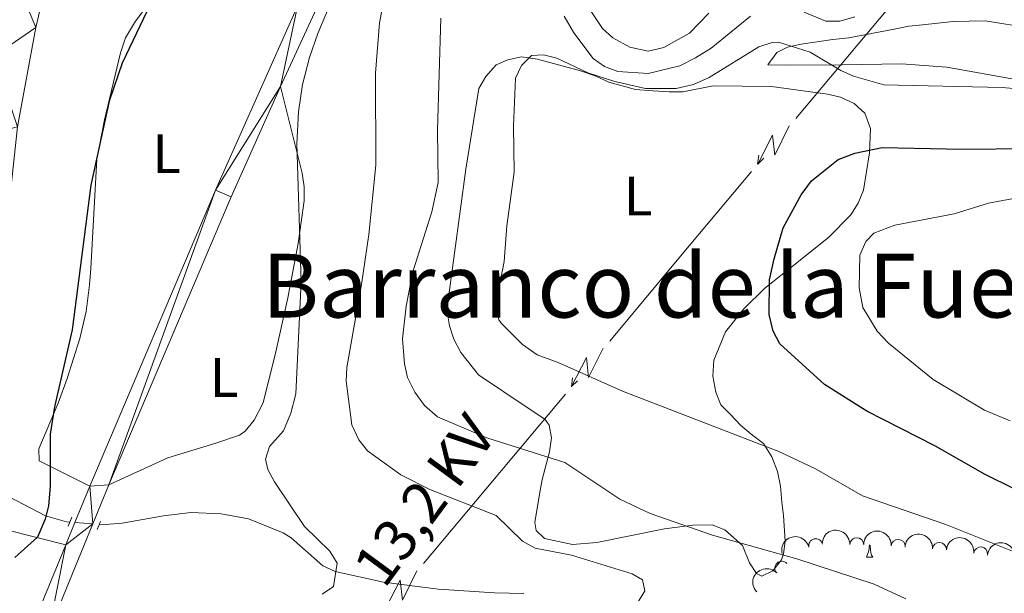
# Model space of a CAD drawing. Units: metres. Extents: x 640783 to 645298, y 729680 to 732742.
# Drawn here: x 642444 to 642622, y 730324 to 730428 of the extents above; entities that cross this region are included whole.
import ezdxf
from ezdxf.enums import TextEntityAlignment as Align

# ---------------------------------------------------------------- set-up
doc = ezdxf.new("R2010")
doc.units = ezdxf.units.M
doc.header["$MEASUREMENT"] = 0
doc.linetypes.add('DGN Style 2', pattern=[49.53791885714285, 29.72275131428571, -19.81516754285714])
doc.linetypes.add('DGN Style 3', pattern=[69.3530864, 49.53791885714285, -19.81516754285714])
for name, color, linetype, lineweight in [('Carátula', 7, 'Continuous', 5), ('Elementos auxiliares', 7, 'Continuous', 5), ('Entidades rústicas y varios', 7, 'Continuous', 5), ('Hidrografía', 7, 'Continuous', 5), ('Líneas de conducción', 7, 'Continuous', 5), ('Relieve y altimetría', 7, 'Continuous', 5), ('Textos de rotulación', 7, 'Continuous', 5), ('Viales y ferrocarril', 7, 'Continuous', 5)]:
    doc.layers.add(name, color=color, linetype=linetype, lineweight=lineweight)
doc.styles.add('Style-Arial Narrow', font='txt')
doc.styles.add('Style-Helvetica-Narrow-Oblique', font='txt')
doc.styles.add('Style-Times New Roman', font='txt')

msp = doc.modelspace()

# ---------------------------------------------------------------- linework, layer by layer
at = {"layer": 'Carátula', "color": 7, "linetype": 'Continuous', "lineweight": 5}
msp.add_3dface([(640844.4099999999, 729679.97), (645298.45, 729772.4199999999), (645236.8200000001, 732741.78), (640782.77, 732649.3300000001)], dxfattribs=at)
at = {"layer": 'Elementos auxiliares', "color": 250, "linetype": 'Continuous', "lineweight": 5}
msp.add_3dface([(641714.52, 730091.96), (641667.1100000001, 732405.26), (645078.4099999999, 732476.0900000001), (645126.97, 730162.79)], dxfattribs=at)
at = {"layer": 'Entidades rústicas y varios', "color": 92, "linetype": 'Continuous', "lineweight": 5}
msp.add_line((642596.77, 730330.8600000001), (642597.8999999999, 730330.8600000001), dxfattribs=at)
at = {"layer": 'Entidades rústicas y varios', "color": 92, "linetype": 'Continuous', "lineweight": 5, "flags": 128}
for points in [[(642596.77, 730330.8600000001), (642597.21, 730332.02), (642597.29, 730333.0800000001)], [(642597.45, 730333.0700000001), (642597.46, 730332.96), (642597.5, 730332.27), (642597.5700000001, 730331.6599999999), (642597.6799999999, 730331.26), (642597.8999999999, 730330.8600000001)]]:
    msp.add_lwpolyline(points, dxfattribs=at)
at = {"layer": 'Entidades rústicas y varios', "color": 92, "linetype": 'Continuous', "lineweight": 5}
for points in [[(642507.1300000001, 730457.3400000001, 479.95), (642497.74, 730455.24, 479.36), (642495.51, 730454.22, 479.36), (642487.47, 730447.47, 479.25), (642479.8700000001, 730441.0900000001, 477.82), (642476.28, 730437.95, 477.59), (642474.1000000001, 730436.8600000001, 477.01), (642469.8400000001, 730433.25, 477), (642466.29, 730429.6799999999, 476.51), (642464.77, 730427.7, 476.12), (642462.98, 730424.6699999999, 475.82), (642462.06, 730421.99, 476.41), (642459.19, 730409.8400000001, 475.93), (642457.8200000001, 730402.78, 475.82), (642456.69, 730382.99, 476.41), (642456.5, 730380.0800000001, 477), (642455.8400000001, 730375.22, 476.76), (642454.71, 730370.3700000001, 476.15), (642452.45, 730363.1499999999, 475.32), (642450.8200000001, 730358.71, 475.23), (642447.3400000001, 730350.4299999999, 474.64), (642447.3800000001, 730348.26, 474.64), (642456.51, 730343.6699999999, 476.74)], [(642635.8300000001, 730414.99, 492.86), (642611.3, 730419.3800000001, 492.27), (642603.1100000001, 730419.98, 492.27), (642592.3800000001, 730419.8, 492.42), (642582.3999999999, 730419.73, 494.32), (642578.94, 730419.81, 494.63), (642580.5900000001, 730422.01, 494.63), (642582.51, 730423.01, 494.63), (642584.96, 730423.51, 494.63), (642590.7, 730424.3600000001, 493.45), (642593.6000000001, 730424.6499999999, 493.45), (642601.79, 730426.24, 491.68), (642604.44, 730426.77, 491.68), (642606.8600000001, 730427.04, 491.1), (642612.3999999999, 730427.6400000001, 491.09), (642618.2, 730427.74, 491.09), (642626.44, 730426.4299999999, 491.09)], [(642524.3999999999, 730400.98, 494.63), (642526.8, 730415.53, 495.22), (642528.01, 730417.7, 495.22), (642529.9099999999, 730419.8, 495.22), (642532.03, 730420.69, 495.22), (642534.49, 730421.23, 495.22), (642537.3899999999, 730420.8400000001, 495.22), (642545.1200000001, 730418.74, 495.22), (642547.79, 730417.8200000001, 495.22), (642550.23, 730416.6599999999, 495.81), (642555.0800000001, 730415.3200000001, 495.81), (642558.23, 730415.1000000001, 496.4), (642561.1399999999, 730414.9099999999, 496.4), (642563.5800000001, 730414.9199999999, 496.98), (642569.1000000001, 730416.01, 496.99), (642579.6300000001, 730415.8700000001, 496.99), (642589.7, 730414.51, 496.99), (642592.1000000001, 730413.9299999999, 496.99), (642594.53, 730412.8300000001, 496.99), (642596.45, 730411.06, 497.35), (642597.51, 730408.29, 498.17), (642597.3400000001, 730403.9299999999, 499.35), (642596.25, 730397.1499999999, 499.35), (642595.27, 730394.8300000001, 499.53), (642593.9199999999, 730392.72, 499.74), (642589.9299999999, 730388.6200000001, 499.94), (642582.72, 730382.8900000001, 499.35), (642578.4299999999, 730379.44, 499.35), (642574.6300000001, 730375.74, 499.35), (642571.31, 730371.5800000001, 498.17), (642569.23, 730366.46, 496.99), (642569.04, 730363.56, 496.4), (642569.5700000001, 730360.6699999999, 496.4), (642570.47, 730358.3999999999, 495.83), (642572.3, 730356.6100000001, 495.81), (642574.02, 730354.7, 495.22), (642575.9299999999, 730353.0900000001, 495.23), (642578.19, 730351.3900000001, 494.63), (642579.6799999999, 730349, 494.63), (642580.69, 730346.3600000001, 494.04), (642581.22, 730343.71, 494.04), (642581.51, 730340.81, 494.63), (642581.78, 730338.4199999999, 494.09), (642582.0900000001, 730333.79, 491.78), (642581.78, 730331.5, 490.78), (642581.45, 730330.4199999999, 490.5), (642579.8400000001, 730328.3999999999, 490.08), (642577.8800000001, 730327.46, 489.91), (642576.8999999999, 730327.9199999999, 489.91), (642575.6599999999, 730329.8300000001, 489.91), (642574.3999999999, 730332.96, 489.91), (642571.21, 730335.8, 489.91), (642568.8800000001, 730336.72, 489.91), (642565.3899999999, 730336.6699999999, 489.91), (642560.28, 730336.01, 489.8), (642548.06, 730333.5, 487.86), (642543.7, 730333.1499999999, 487.55), (642538.6000000001, 730334.27, 487.55), (642537.1300000001, 730335.69, 487.55), (642536.8600000001, 730337.1400000001, 487.55), (642537.74, 730342.23, 488.73), (642538.1799999999, 730344.8999999999, 489.91), (642539.53, 730349.8700000001, 491.46), (642539.9199999999, 730352.3999999999, 492.1), (642539.45, 730354.73, 492.63), (642538.71, 730355.78, 492.86), (642535.6799999999, 730357.81, 493.44), (642526.73, 730363.8, 493.45), (642523.52, 730367.8500000001, 493.45), (642522.27, 730370.25, 493.45), (642521.5, 730372.6499999999, 493.45), (642520.97, 730375.54, 493.45), (642522.3800000001, 730385.77, 493.5), (642524.3999999999, 730400.98, 494.63)], [(642490.95, 730415.8700000001, 479.1), (642494.8500000001, 730400.23, 480.28), (642495.24, 730397.75, 480.35), (642495.22, 730395.24, 480.29), (642494.1399999999, 730387.54, 479.93), (642492.31, 730377.73, 479.25), (642490.1399999999, 730367.95, 478.67), (642487.8300000001, 730358.77, 478.51), (642486.19, 730355.6000000001, 478.51), (642484.5800000001, 730353.6200000001, 478.51), (642483.5800000001, 730352.8999999999, 478.51), (642479.29, 730351.44, 477.5), (642470.6200000001, 730348.8200000001, 477.33), (642459.98, 730343.96, 476.76)], [(642452.19, 730333.1300000001, 476.55), (642441.51, 730335.8400000001, 475.37)]]:
    msp.add_polyline3d(points, dxfattribs=at)
at = {"layer": 'Entidades rústicas y varios', "color": 92, "linetype": 'Continuous', "lineweight": 5, "extrusion": (-0.1639162744536304, -0.1555718380210261, 0.9741297953476231)}
msp.add_arc((-87368.76782419195, 943901.0235428209, -218467.4196197676), 2.516055640060342, 45.36446333574664, 225.9090503451193, dxfattribs=at)
at = {"layer": 'Entidades rústicas y varios', "color": 92, "linetype": 'Continuous', "lineweight": 5, "extrusion": (-0.1190237285443808, -0.1921054238156535, 0.974129795347623)}
msp.add_arc((161587.3813971732, 934560.178321983, -216301.0914137918), 2.516055640060342, 45.36446333574663, 225.9090503451193, dxfattribs=at)
at = {"layer": 'Entidades rústicas y varios', "color": 92, "linetype": 'Continuous', "lineweight": 5}
for centre, radius, start, end in [((642587.5989312127, 730332.9472371426, 495.633924553089), 1.250091938746998, 13.57173889374501, 192.7852933127404), ((642595.0099033392, 730333.143866743, 496.2796929087153), 1.250091938746998, 358.8569420253679, 178.0704964443633), ((642602.4838057989, 730332.8463178244, 496.8138064672005), 1.250091938746999, 356.7170531799673, 175.9306075989628), ((642609.9464177389, 730332.2918667365, 497.3158094792285), 1.250091938746999, 356.7170531799673, 175.9306075989628), ((642617.3853780087, 730331.4705598645, 497.7612752181975), 1.250091938746999, 353.9648939818651, 173.1784484008605), ((642581.4795708533, 730328.8871110773, 495.19), 1.250091938746999, 43.66285718441976, 222.8764116034152)]:
    msp.add_arc(centre, radius, start, end, dxfattribs=at)
at = {"layer": 'Entidades rústicas y varios', "color": 92, "linetype": 'Continuous', "lineweight": 5, "extrusion": (-0.1696109286970088, -0.1493428092762971, 0.974129795347623)}
for centre in [(-123479.2059428603, 940070.4486741524, -217578.2127961278), (-123473.8582177482, 940075.661188856, -217578.9067172949)]:
    msp.add_arc(centre, 2.516055640060343, 45.36446333574664, 225.9090503451193, dxfattribs=at)
at = {"layer": 'Entidades rústicas y varios', "color": 92, "linetype": 'Continuous', "lineweight": 5, "extrusion": (-0.1765861056838884, -0.1410265545753596, 0.974129795347623)}
for centre in [(-169657.9611734375, 933221.5558135614, -215988.3593211015), (-169652.6106605153, 933226.7569763451, -215989.1142496855)]:
    msp.add_arc(centre, 2.516055640060342, 45.36446333574663, 225.9090503451192, dxfattribs=at)
at = {"layer": 'Entidades rústicas y varios', "color": 92, "linetype": 'Continuous', "lineweight": 5, "extrusion": (-0.006665631699665596, -0.2258909275956931, 0.9741297953476231)}
msp.add_arc((620757.9384523871, 729697.68771567, -168775.3127965222), 2.516055640060342, 45.36446333574663, 225.9090503451193, dxfattribs=at)
at = {"layer": 'Hidrografía', "color": 142, "linetype": 'Continuous', "lineweight": 15}
msp.add_polyline3d([(642449.5, 730438.0700000001, 471.96), (642446.77, 730426.52, 471.96), (642443.49, 730408.6100000001, 471.75), (642442.3200000001, 730397.9299999999, 471.67), (642441.21, 730370.74, 471.67), (642440.1000000001, 730361.4299999999, 471.67), (642438.9199999999, 730356.55, 471.67), (642436.77, 730351.99, 471.67), (642433.9199999999, 730348.3300000001, 471.67), (642431.4199999999, 730345.73, 471.67)], dxfattribs=at)
at = {"layer": 'Hidrografía', "color": 142, "linetype": 'DGN Style 3', "lineweight": 15}
for points in [[(642452.9199999999, 730337.19, 475.01), (642452.3200000001, 730337.25, 474.87), (642448.52, 730338.31, 474.57), (642441.95, 730341.78, 473.48), (642431.4199999999, 730345.73, 471.67)], [(642534.9099999999, 730324.29, 482.42), (642529.5800000001, 730324.4199999999, 481.95), (642519.47, 730325.1200000001, 481.37), (642509.5800000001, 730326.3600000001, 480.58), (642500.8200000001, 730328.27, 479.88), (642498.5800000001, 730329.31, 479.7), (642492.8999999999, 730334.3500000001, 479.14), (642491.44, 730335.28, 479), (642485.1699999999, 730337.81, 477.82), (642480.25, 730338.73, 477.08), (642474.76, 730338.96, 476.34), (642469.8200000001, 730338.3400000001, 475.87), (642462.3999999999, 730336.99, 475.54), (642459.31, 730336.79, 475.46), (642458.26, 730336.8300000001, 475.55)]]:
    msp.add_polyline3d(points, dxfattribs=at)
at = {"layer": 'Líneas de conducción', "color": 6, "linetype": 'Continuous', "lineweight": 5}
for p, q in [((642609.6420125372, 730440.7154506249, 503.6862378146074), (642596.8323629007, 730425.4041578274, 502.4708411500765)), ((642596.8323629007, 730425.4041578274, 502.4708411500765), (642584.0227132642, 730410.0928650298, 501.2554444855456)), ((642576.0166822413, 730400.5233070313, 500.4958215702138), (642563.2070326048, 730385.2120142337, 499.2804249056829)), ((642563.2070326048, 730385.2120142337, 499.2804249056829), (642550.3973829683, 730369.9007214361, 498.0650282411519)), ((642542.3913519457, 730360.3311634373, 497.3054053258202), (642529.5817023092, 730345.0198706398, 496.0900086612892)), ((642529.5817023092, 730345.0198706398, 496.0900086612892), (642516.7720526727, 730329.7085778422, 494.8746119967583))]:
    msp.add_line(p, q, dxfattribs=at)
at = {"layer": 'Líneas de conducción', "color": 6, "linetype": 'Continuous', "lineweight": 5, "extrusion": (-0.9505032408700694, -0.3049875667834051, 0.05938158976512001), "flags": 128}
for points, elevation in [([(-499156.9914562323, 50147.36847715132), (-499152.7461647443, 50078.37172247079), (-499156.3007810724, 50090.3428472199), (-499152.1438824007, 50020.14893086028)], -833509.1870696801), ([(-499128.9945966796, 50141.55324923007), (-499124.7493051914, 50072.55649454953), (-499128.3039215195, 50084.52761929866), (-499124.1470228478, 50014.33370293901)], -833465.1574321683), ([(-499100.9977371269, 50135.7380213088), (-499096.7524456386, 50066.74126662826), (-499100.3070619669, 50078.7123913774), (-499096.1501632952, 50008.51847501776)], -833421.127794657)]:
    msp.add_lwpolyline(points, dxfattribs=dict(at, elevation=elevation))
at = {"layer": 'Líneas de conducción', "color": 6, "linetype": 'Continuous', "lineweight": 5, "extrusion": (-0.1329392673122361, -0.9907808198646046, 0.02608674366239822), "flags": 128}
for points, elevation in [([(539737.6699696591, 21677.38410753411), (539737.6699696593, 21614.4626943072)], -809078.8012950476), ([(539709.688228799, 21673.03895664464), (539709.6882287993, 21610.11754341772)], -809034.5927908636)]:
    msp.add_lwpolyline(points, dxfattribs=dict(at, elevation=elevation))
at = {"layer": 'Líneas de conducción', "color": 6, "linetype": 'Continuous', "lineweight": 5, "extrusion": (-0.7300601163787158, -0.6832777514184425, 0.01198919887453258), "flags": 128}
for points, elevation in [([(-94185.39951665164, 12172.37752229327), (-94185.39951665164, 12045.37334498372)], -968182.0399439487), ([(-94179.03181803162, 12168.56372138851), (-94179.03181803174, 12041.55954407895)], -968130.0672844348)]:
    msp.add_lwpolyline(points, dxfattribs=dict(at, elevation=elevation))
at = {"layer": 'Relieve y altimetría', "color": 30, "linetype": 'Continuous', "lineweight": 5, "flags": 128}
for points, elevation in [([(642537.31, 730444.0900000001), (642549.1300000001, 730426.3500000001), (642550.99, 730424.69), (642554.03, 730422.97), (642557.3500000001, 730422.29), (642560.1499999999, 730422.95), (642564.8200000001, 730425.49), (642568.3300000001, 730429.1000000001)], 485), ([(642504.6000000001, 730441.99), (642497.7, 730425.44), (642496.1699999999, 730421.1200000001), (642494.9299999999, 730416.26), (642494.21, 730411.3200000001), (642493.9099999999, 730405.5), (642494.7, 730380.6000000001), (642493.7, 730360.3500000001), (642492.8200000001, 730356.8600000001), (642491.49, 730353.72), (642488.98, 730350.8600000001), (642488.27, 730348.5800000001), (642488.6799999999, 730346.7), (642489.8800000001, 730344.5), (642495.31, 730336.3999999999), (642499.8899999999, 730331.97), (642501.2, 730329.8200000001), (642500.52, 730325.6000000001), (642498.51, 730324.21)], 480), ([(642555.2, 730322.21), (642556.74, 730324.78), (642556.3300000001, 730326.77), (642554.4299999999, 730327.8700000001), (642543.48, 730331.25), (642536.97, 730332.47), (642534.6799999999, 730333.76), (642529.8800000001, 730338.3900000001), (642517.8999999999, 730343.1000000001), (642512.6699999999, 730345.77), (642506.6399999999, 730350.0800000001), (642505.1300000001, 730352.0700000001), (642503.8600000001, 730354.79), (642502.8300000001, 730362.6599999999), (642502.9099999999, 730365.1599999999), (642505.6000000001, 730380.1000000001), (642506.9099999999, 730389.1699999999), (642508.2, 730401.6599999999), (642508.1100000001, 730418.28), (642508.8300000001, 730427.3800000001), (642509.76, 730432.0900000001)], 485), ([(642519.8800000001, 730428.25), (642519.3300000001, 730407.98), (642519.4299999999, 730398.54), (642518.26, 730393.24), (642514.8800000001, 730382.3900000001), (642513.6399999999, 730376.1799999999), (642512.99, 730370.29), (642513.3300000001, 730365.77), (642513.8700000001, 730363.3200000001), (642515.24, 730360.7), (642516.98, 730358.28), (642519.31, 730356.22), (642528.22, 730352.4299999999), (642542.27, 730347.95), (642552.21, 730341.3300000001), (642557.73, 730338.78), (642568.94, 730334.8200000001), (642584.2, 730330.5700000001), (642598.1699999999, 730325.99), (642603.8800000001, 730323.3400000001)], 490), ([(642575.81, 730428.6000000001), (642568.74, 730422.81), (642565.9099999999, 730421.03), (642563.0700000001, 730419.6400000001), (642557.3300000001, 730418.25), (642551.8800000001, 730418.5900000001), (642549.47, 730419.49), (642547.4299999999, 730420.9299999999), (642543.95, 730425.6000000001), (642542.1699999999, 730428.6100000001)], 490), ([(642594.6599999999, 730428.47), (642591.9299999999, 730427.6799999999), (642589.4199999999, 730427.7), (642585.54, 730429.28)], 490), ([(642533.4199999999, 730417.3900000001), (642534.5, 730419.6499999999), (642536.27, 730421.47), (642538.45, 730421.6300000001), (642540.8700000001, 730421.01), (642546.44, 730418.3700000001), (642551.31, 730416.77), (642556.8700000001, 730415.53), (642562.3899999999, 730415.54), (642565.53, 730416.22), (642568.3600000001, 730417.53), (642577.3300000001, 730423.06), (642579.76, 730423.8500000001), (642580.8999999999, 730423.8800000001), (642586.6000000001, 730422.0900000001), (642592.1300000001, 730418.78), (642594.4099999999, 730417.76), (642599.8800000001, 730416.21), (642621.26, 730415.7), (642632.23, 730414.76)], 495), ([(642631.8300000001, 730328.45), (642611.1100000001, 730336.78), (642596.04, 730341.96), (642587.71, 730346.76), (642580.9099999999, 730349.95), (642552.72, 730360.8800000001), (642541.0800000001, 730366.04), (642537.31, 730367.4099999999), (642534.6300000001, 730369.26), (642530.8500000001, 730373.0800000001), (642530.3999999999, 730373.72), (642529.76, 730376.1499999999), (642531.3700000001, 730384.29), (642531.81, 730390.74), (642533.1499999999, 730400.3900000001), (642533.01, 730408.7), (642533.4199999999, 730417.3900000001)], 495), ([(642622.69, 730355.47), (642618.0700000001, 730357.45), (642608.78, 730362.97), (642600.77, 730369.53), (642598.6799999999, 730371.6699999999), (642596.0800000001, 730375.97), (642595.46, 730379.54), (642595.55, 730385.3999999999), (642596.6399999999, 730387.8800000001), (642598.1200000001, 730389.4099999999), (642601.8899999999, 730390.8200000001), (642612.6100000001, 730392.9099999999), (642618.8, 730394.78), (642628.19, 730396.5700000001)], 505)]:
    msp.add_lwpolyline(points, dxfattribs=dict(at, elevation=elevation))
at = {"layer": 'Relieve y altimetría', "color": 30, "linetype": 'Continuous', "lineweight": 25, "flags": 128}
for points, elevation in [([(642468.1200000001, 730432.25), (642462.3899999999, 730420.0900000001), (642460.05, 730413.25), (642456.73, 730398.0900000001), (642453.3500000001, 730371.96), (642450.1599999999, 730358), (642449.3500000001, 730353.0700000001), (642449.3899999999, 730343.72), (642449.04, 730340.1699999999), (642448.46, 730337.74), (642447.0700000001, 730334.47), (642442.97, 730330.81)], 475), ([(642628.4199999999, 730340.72), (642618.21, 730345.79), (642609.1000000001, 730351), (642596.8, 730357.26), (642589.1599999999, 730362.04), (642581.1300000001, 730369.4199999999), (642579.94, 730371.6699999999), (642579.1799999999, 730374.71), (642579.26, 730380.98), (642580.0800000001, 730384.74), (642581.74, 730390.3500000001), (642584.98, 730396.3400000001), (642586.8300000001, 730398.8300000001), (642591.6699999999, 730402.69), (642594.6699999999, 730403.8700000001), (642599.6000000001, 730404.8500000001), (642614.1100000001, 730404.5900000001), (642626.23, 730404.6799999999)], 500)]:
    msp.add_lwpolyline(points, dxfattribs=dict(at, elevation=elevation))
at = {"layer": 'Viales y ferrocarril', "color": 1, "linetype": 'DGN Style 2', "lineweight": 5}
for p, q in [((642452.6399999999, 730336.47, 475.95), (642453.27, 730338.0800000001, 475.95)), ((642457.8400000001, 730335.8999999999, 475.95), (642458.48, 730337.3200000001, 475.95))]:
    msp.add_line(p, q, dxfattribs=at)
at = {"layer": 'Viales y ferrocarril', "color": 250, "linetype": 'Continuous', "lineweight": 15, "extrusion": (0.3204859864218099, -0.1683595110233147, 0.9321715547876529), "elevation": 83383.49055286548, "flags": 128}
msp.add_lwpolyline([(945418.7622113177, -213384.0459795659), (945396.9935152205, -213385.5652459071), (945340.6988777448, -213390.5097672724)], dxfattribs=at)
at = {"layer": 'Viales y ferrocarril', "color": 250, "linetype": 'Continuous', "lineweight": 15, "extrusion": (0.9004076399181214, -0.372924739052698, 0.2240384363888386), "elevation": 306219.3561968621, "flags": 128}
msp.add_lwpolyline([(920597.813545132, -69905.11209118829), (920590.1626950549, -69905.24548193993), (920569.0355531182, -69905.60461088672)], dxfattribs=at)
at = {"layer": 'Viales y ferrocarril', "color": 250, "linetype": 'Continuous', "lineweight": 15, "extrusion": (-0.769739732783636, 0.3053858722456816, 0.5605713271359147), "elevation": -271220.4168559467, "flags": 128}
msp.add_lwpolyline([(-915790.4306813003, 184173.4057471962), (-915783.3410338203, 184173.2608382366), (-915779.0404461115, 184173.1763080101)], dxfattribs=at)
at = {"layer": 'Viales y ferrocarril', "color": 250, "linetype": 'Continuous', "lineweight": 15}
for points in [[(642513.3200000001, 730461.97, 479.98), (642509.8600000001, 730455.8600000001, 479.95), (642505.3200000001, 730447.1000000001, 479.99), (642490.95, 730415.8700000001, 479.1)], [(642507.1300000001, 730457.3400000001, 479.95), (642502.54, 730448.48, 479.99), (642494.01, 730430.3700000001, 479.47), (642479.23, 730397.1799999999, 478.55), (642456.51, 730343.6699999999, 476.74)], [(642452.19, 730333.1300000001, 476.55), (642441.6100000001, 730307.31, 476.08), (642436.3500000001, 730291.48, 476.12), (642430.4199999999, 730269.78, 476.61), (642425.71, 730249.76, 476.63), (642421.27, 730228.5800000001, 476.01), (642420.3999999999, 730222, 475.74), (642419.3999999999, 730209.45, 475.23), (642419.1699999999, 730195.0800000001, 474.3), (642419.1799999999, 730194.3500000001, 474.29)]]:
    msp.add_polyline3d(points, dxfattribs=at)

# ---------------------------------------------------------------- texts
at = {"layer": 'Entidades rústicas y varios', "color": 92, "linetype": 'Continuous', "lineweight": 5, "style": 'Style-Arial Narrow'}
for p in [(642470.4031652175, 730403.73001, 476.94), (642555.5131652174, 730396.0900099999, 496.89), (642480.7831652174, 730363.3300099999, 478.15)]:
    msp.add_text('L', height=7.000020000000001, dxfattribs=at).set_placement(p, align=Align.MIDDLE_CENTER)
at = {"layer": 'Textos de rotulación', "color": 250, "linetype": 'Continuous', "lineweight": 5, "style": 'Style-Times New Roman'}
msp.add_text('Barranco de la Fuente', height=11.50002, dxfattribs=at).set_placement((642567.8759368286, 730379.91001, 498.19), align=Align.MIDDLE_CENTER)
at = {"layer": 'Textos de rotulación', "color": 250, "linetype": 'Continuous', "lineweight": 5, "style": 'Style-Helvetica-Narrow-Oblique'}
msp.add_text('13,2 KV', height=7.49994, rotation=53.62143054915102, dxfattribs=at).set_placement((642519.9963381987, 730338.971896647, 484.31), align=Align.CENTER)

# ---------------------------------------------------------------- meshes
at = {"layer": 'Hidrografía', "color": 154, "linetype": 'Continuous', "lineweight": 15}
mesh = msp.add_polyface(dxfattribs=at)
corners = [(642449.5, 730438.0700000001, 471.9599999999979), (642446.7699999998, 730426.5199999998, 471.959999999999), (642443.49, 730408.6100000001, 471.7499999999913), (642442.3199999998, 730397.9299999999, 471.6699999999984), (642441.21, 730370.74, 471.6699999999943), (642440.1000000001, 730361.4299999999, 471.6699999999968), (642438.9199999997, 730356.5499999998, 471.6699999999987), (642436.77, 730351.99, 471.6699999999963), (642433.9199999999, 730348.3299999998, 471.6699999999925), (642431.4200000002, 730345.73, 471.6699999999955), (642427, 730340.6699999997, 471.6699999999904), (642425.1699999999, 730338.99, 471.6399999999925), (642419, 730334.6799999999, 471.3999999999966), (642416.3699999999, 730332.1299999999, 471.3199999999933), (642411.29, 730326.56, 471.1499999999966), (642408.3899999999, 730322.49, 471.089999999999), (642386.73, 730282.1799999999, 471.0800000000012), (642368.9999999998, 730251.9999999998, 470.910000000002), (642357.78, 730232.0099999998, 470.7799999999914), (642350.3, 730217.3, 470.7799999999982), (642349.3799999999, 730214.95, 470.7800000000032), (642348.1799999999, 730210.0800000001, 470.7799999999958), (642347.71, 730205.5799999998, 470.7799999999909), (642348.52, 730200.5899999999, 470.7799999999939), (642349.9499999997, 730196.95, 470.7600000000039), (642352.3800000001, 730192.5800000001, 470.6399999999933), (642353.8700000001, 730190.5900000001, 470.5599999999943), (642357.0899999999, 730187.3, 470.4100000000012), (642366.4899999998, 730179.1099999999, 469.9599999999972), (642368.8400000001, 730176.8599999999, 469.7699999999946), (642376.76, 730169.2799999998, 469.149999999994), (642382.1600000001, 730162.97, 468.7899999999947), (642383.8500000001, 730160.75, 468.7199999999988), (642385.0799999998, 730157.94, 468.7200000000038), (642392.3300000001, 730144.8100000003, 468.7199999999989), (642398.8400000001, 730130.28, 468.5099999999972), (642401.01, 730124.3700000001, 468.3599999999995), (642401.81, 730119.4199999997, 468.2199999999948), (642401.5399999998, 730106.2099999997, 467.9899999999945), (642393.3, 730106.0399999998, 468.1799999999911), (642393.31, 730107.6699999997, 468.2499999999896), (642392.96, 730112.5, 468.4200000000004), (642390.55, 730129.19, 468.4599999999912), (642388.1300000001, 730136.2999999998, 468.6499999999966), (642387.1100000001, 730138.3200000001, 468.7099999999989), (642385.3499999999, 730141.81, 468.8100000000035), (642382.4599999997, 730145.8799999999, 468.9499999999989), (642355.6699999999, 730172.47, 470.2099999999982), (642342.5199999998, 730189.0700000001, 470.7799999999989), (642340.31, 730193.1799999999, 470.7799999999921), (642338.94, 730198.03, 470.7800000000005), (642337.99, 730205.5200000003, 470.7799999999931), (642337.9299999999, 730210.3700000001, 470.9999999999978), (642338.5199999998, 730213.5699999998, 471.0799999999944), (642339.99, 730218.3599999999, 471.0799999999926), (642343.0800000001, 730225.2099999997, 471.0799999999942), (642349.52, 730235.23, 471.0799999999992), (642357.6100000001, 730245.05, 471.0799999999975), (642365.0899999999, 730257.01, 471.2399999999971), (642372.0399999998, 730269.6799999999, 471.3699999999957), (642385.1399999997, 730296.6699999997, 471.3699999999946), (642407.3500000001, 730335.2199999997, 471.3799999999922), (642411.5700000001, 730341.4299999997, 471.5399999999949), (642416.5099999998, 730347.1000000001, 471.6699999999989), (642423.0199999998, 730352.6399999997, 471.6699999999967), (642428.0700000001, 730356.0700000001, 471.6699999999922), (642429.7799999998, 730357.9499999997, 471.6699999999998), (642430.5599999998, 730359.5599999998, 471.6699999999985), (642433.77, 730378.6799999999, 471.9499999999957), (642437.1599999999, 730406.96, 471.689999999997), (642439.22, 730421.3499999999, 471.669999999989), (642442.45, 730437.1499999997, 471.6899999999991), (642444.3899999999, 730445.6099999999, 471.9699999999903), (642446.3999999999, 730454.3500000001, 472.2599999999955), (642452.6699999999, 730476.0199999998, 472.2999999999966), (642460.21, 730497.5299999998, 472.5999999999951), (642470.1200000001, 730523.1799999999, 472.8499999999966), (642472.1599999999, 730529.3999999999, 472.8999999999984), (642478.5299999998, 730524.1000000001, 472.5899999999992), (642466.99, 730491.9099999999, 471.9699999999942), (642463.5199999998, 730483.73, 471.9600000000019), (642459.2199999997, 730469.3200000001, 471.9599999999976), (642457.4399999997, 730464.4199999999, 471.9600000000023), (642455.8299999998, 730461.3200000003, 471.9600000000028), (642452.1699999997, 730449.3700000001, 471.9600000000023)]
mesh.append_faces([[corners[k] for k in face] for face in [(78, 76, 77), (40, 38, 39)]], dxfattribs={"vtx0": -1, "color": 154})
mesh.append_faces([[corners[k] for k in face] for face in [(56, 18, 55), (15, 61, 14), (61, 15, 60), (14, 61, 13), (13, 62, 12), (76, 79, 75), (75, 80, 74), (73, 84, 72), (72, 0, 71), (71, 1, 70), (70, 2, 69), (69, 3, 68), (68, 4, 67), (12, 63, 11), (63, 12, 62), (11, 63, 10), (10, 64, 9), (8, 65, 7), (67, 6, 66), (65, 9, 64), (59, 17, 58), (58, 17, 57), (19, 55, 18), (55, 19, 54), (54, 20, 53), (53, 21, 52), (52, 22, 51), (51, 22, 50), (50, 23, 49), (49, 24, 48), (48, 27, 47), (47, 30, 46), (46, 34, 45), (45, 34, 44), (44, 34, 43), (43, 35, 42), (42, 36, 41), (41, 38, 40)]], dxfattribs={"vtx0": -1, "vtx1": -1, "color": 154})
mesh.append_faces([[corners[k] for k in face] for face in [(18, 56, 57), (13, 61, 62), (60, 15, 16), (76, 78, 79), (75, 79, 80), (74, 80, 81), (74, 81, 82), (74, 82, 83), (83, 73, 74), (73, 83, 84), (72, 84, 0), (71, 0, 1), (70, 1, 2), (69, 2, 3), (68, 3, 4), (67, 4, 5), (67, 5, 6), (10, 63, 64), (65, 8, 9), (7, 65, 66), (66, 6, 7), (16, 59, 60), (59, 16, 17), (57, 17, 18), (54, 19, 20), (53, 20, 21), (52, 21, 22), (50, 22, 23), (49, 23, 24), (48, 24, 25), (48, 25, 26), (48, 26, 27), (47, 27, 28), (47, 28, 29), (47, 29, 30), (46, 30, 31), (46, 31, 32), (46, 32, 33), (46, 33, 34), (43, 34, 35), (42, 35, 36), (41, 36, 37), (41, 37, 38)]], dxfattribs={"vtx0": -1, "vtx2": -1, "color": 154})
at = {"layer": 'Viales y ferrocarril', "color": 20, "linetype": 'Continuous', "lineweight": 5}
mesh = msp.add_polyface(dxfattribs=at)
corners = [(642523.49, 730474.6499999999, 480.7300000000357), (642518.8300000003, 730470.47, 480.2400000000552), (642516.0999999999, 730466.8899999997, 480.0099999999901), (642513.3199999998, 730461.9699999997, 479.9799999999883), (642509.8600000001, 730455.8599999999, 479.9500000000189), (642505.3200000001, 730447.1000000001, 479.9900000000142), (642490.95, 730415.8700000001, 479.1000000000029), (642482.0800000001, 730395.94, 478.5500000000329), (642459.98, 730343.96, 476.7600000000189), (642457.0800000001, 730336.8799999999, 476.6299999999912), (642449.0700000001, 730317.3300000001, 476.3900000000041), (642448.1200000001, 730315.0199999998, 476.3900000000095), (642444.52, 730306.23, 476.0800000000214), (642439.3199999998, 730290.5799999998, 476.1199999999706), (642433.4299999997, 730269.02, 476.609999999976), (642428.74, 730249.0900000001, 476.6299999999969), (642424.3299999998, 730228.0599999998, 476.0099999999862), (642423.49, 730221.6699999997, 475.7400000000141), (642423.0399999998, 730215.9499999997, 477.7799999999734), (642422.7599999998, 730212.4199999997, 477.5099999999726), (642422.5, 730209.2699999998, 475.2299999999975), (642422.2299999997, 730201.6499999999, 474.6499999999975), (642422.27, 730195.1200000001, 474.299999999996), (642422.27, 730194.6100000001, 473.8999999999952), (642422.6799999997, 730173.2299999997, 473.9999999999555), (642424.6000000001, 730155.9699999997, 472.8700000000134), (642428.02, 730114.6199999999, 472.5400000000279), (642428.5800000001, 730106.7699999998, 472.1700000000103), (642425.4799999997, 730106.7099999997, 472.1699999999875), (642424.9199999999, 730114.3800000001, 472.5400000000019), (642421.51, 730155.6699999997, 472.8700000000288), (642419.5800000001, 730173.03, 474.000000000007), (642419.1799999999, 730194.3500000001, 473.7100000000083), (642419.1699999999, 730195.0800000001, 474.2999999999973), (642419.3999999999, 730209.45, 475.2300000000074), (642420.3999999999, 730221.9999999998, 475.7400000000395), (642421.2699999998, 730228.5799999998, 476.0099999999879), (642425.71, 730249.76, 476.6300000000413), (642430.4199999999, 730269.78, 476.6100000000054), (642436.3500000001, 730291.4799999997, 476.1200000000231), (642441.6099999999, 730307.31, 476.0799999999991), (642452.19, 730333.1299999999, 476.5500000000035), (642453.8200000001, 730337.1099999999, 476.6200000000294), (642456.5099999998, 730343.6699999997, 476.7399999999953), (642479.23, 730397.1799999999, 478.5499999999836), (642494.01, 730430.3699999999, 479.4699999999958), (642502.54, 730448.4799999997, 479.9900000000278), (642507.1300000001, 730457.3399999999, 479.9500000000199), (642509.96, 730462.29, 479.9800000000034), (642513.7999999998, 730468.9999999998, 480.0299999999978), (642516.5, 730472.5300000003, 480.2399999999911), (642519.8399999999, 730475.8099999998, 480.5399999999974), (642521.9099999999, 730477.3399999999, 480.7300000000292), (642526.4199999999, 730479.3899999997, 481.1999999999969), (642533.44, 730480.95, 482.1000000000373), (642535.9199999997, 730481.1299999999, 482.4800000000047), (642539.3399999999, 730480.8700000001, 482.8999999999828), (642547.49, 730479.1599999999, 483.2800000000268), (642551.8499999999, 730478.2399999998, 483.4800000000012), (642552.75, 730478.05, 483.5200000000248), (642565.5700000001, 730475.3500000001, 484.1200000000143), (642580.29, 730472.6300000001, 485.3600000000187), (642592.8600000001, 730470.7, 486.7300000000225), (642595.6999999997, 730470.7499999998, 487.3199999999929), (642600.6499999999, 730470.29, 487.7599999999984), (642622.9699999997, 730467.44, 488.6699999999939), (642632.8300000001, 730466.4399999997, 489.3900000000365), (642655.1499999999, 730465.05, 492.0999999999948), (642673.1100000001, 730464.7499999998, 494.0400000000255), (642688.03, 730465.3700000001, 495.300000000004), (642703.9999999998, 730466.6799999999, 496.6999999999849), (642718.8099999998, 730468.48, 498.2399999999811), (642733.04, 730470.8800000001, 499.5300000000276), (642745.1899999997, 730473.6200000001, 500.4399999999987), (642757.1999999997, 730477.0499999998, 501.2699999999679), (642767.3899999999, 730480.6499999999, 501.9299999999977), (642778.8799999999, 730485.45, 502.6699999999535), (642796.2599999998, 730493.7699999998, 504.0300000000021), (642804.8300000001, 730498.44, 504.7300000000586), (642808.8700000001, 730501.2699999998, 505.0900000000114), (642811.1200000001, 730503.51, 505.320000000003), (642812.49, 730505.6499999999, 505.5700000000157), (642813.3999999999, 730508.2699999998, 505.9100000000124), (642813.71, 730510.7499999998, 506.2400000000117), (642813.3199999998, 730512.7499999998, 506.499999999996), (642812.1399999999, 730514.94, 506.6500000000173), (642810.3899999997, 730516.7799999998, 506.7699999999867), (642805.8499999999, 730519.5700000001, 507.4099999999891), (642803.7499999998, 730520.1400000001, 507.6799999999898), (642771.7299999997, 730524.8099999998, 510.7699999999729), (642766.4199999999, 730525.5199999998, 510.0300000000017), (642748.29, 730527.9499999997, 514.0100000000009), (642736.31, 730529.8300000001, 515.3500000000203), (642735.0199999998, 730530.8400000001, 515.5499999999936), (642734.3999999999, 730531.3299999998, 515.6500000000058), (642731.06, 730538.1099999999, 516.450000000027), (642729.3599999999, 730549.3099999998, 516.81999999998), (642729.1399999999, 730562.0499999998, 517.4100000000251), (642729.25, 730569.3700000001, 517.1199999999927), (642729.6000000001, 730570.02, 517.1200000000102), (642731.31, 730573.1899999997, 517.1200000000168), (642735.3300000001, 730577.1099999999, 517.6900000000361), (642733.8500000001, 730571.2699999998, 517.120000000015), (642732.3899999999, 730568.54, 517.119999999974), (642732.29, 730562.0399999998, 517.410000000024), (642732.4299999997, 730549.78, 516.8199999999937), (642734.0599999998, 730539.05, 516.4499999999773), (642736.8700000001, 730533.3400000001, 515.6500000000312), (642737.5900000001, 730532.7699999998, 515.3500000000238), (642748.74, 730531.0199999998, 514.0100000000427), (642772.1599999999, 730527.8799999999, 510.7700000000303), (642804.3800000001, 730523.1799999999, 507.6800000000002), (642806.9699999997, 730522.48, 507.4099999999632), (642809.6599999999, 730521.1100000001, 507.0899999999935), (642812.4299999999, 730519.1300000001, 506.7700000000323), (642814.6799999999, 730516.7799999998, 506.6500000000085), (642816.2799999998, 730513.8099999998, 506.49999999998), (642816.8500000001, 730510.8600000001, 506.2399999999985), (642816.4399999997, 730507.56, 505.9099999999908), (642815.3, 730504.2899999998, 505.5700000000097), (642813.55, 730501.55, 505.3200000000066), (642810.8699999999, 730498.8800000001, 505.0899999999847), (642806.47, 730495.7999999998, 504.7300000000407), (642797.6699999999, 730491.0099999998, 504.0300000000175), (642792, 730488.2999999998, 503.5900000000451), (642780.1499999999, 730482.6199999999, 502.6700000000334), (642768.51, 730477.75, 501.929999999999), (642758.1399999999, 730474.0899999999, 501.2700000000139), (642745.96, 730470.6100000001, 500.4400000000054), (642733.6399999999, 730467.8300000001, 499.5300000000165), (642719.26, 730465.4099999997, 498.2400000000305), (642704.3100000003, 730463.5900000001, 496.7000000000509), (642688.22, 730462.27, 495.3000000000339), (642673.1499999999, 730461.6400000001, 494.0400000000063), (642655.03, 730461.95, 492.0999999999946), (642632.5799999998, 730463.3500000001, 489.3899999999666), (642622.6200000001, 730464.3600000001, 488.6699999999954), (642600.31, 730467.1999999997, 487.7600000000094), (642595.5800000001, 730467.6399999997, 487.3200000000166), (642592.6499999999, 730467.5899999999, 486.7299999999964), (642579.7699999998, 730469.5699999998, 485.3599999999597), (642564.9699999997, 730472.3, 484.1199999999822), (642538.8999999999, 730477.79, 482.9000000000067), (642533.8899999999, 730477.8699999999, 482.1000000000386), (642527.4099999999, 730476.4299999997, 481.199999999995)]
mesh.append_faces([[corners[k] for k in face] for face in [(102, 100, 101), (28, 26, 27)]], dxfattribs={"vtx0": -1, "color": 20})
mesh.append_faces([[corners[k] for k in face] for face in [(19, 34, 18), (100, 102, 99), (104, 97, 103), (98, 103, 97), (83, 118, 82), (82, 119, 81), (119, 82, 118), (117, 84, 116), (81, 120, 80), (80, 121, 79), (79, 122, 78), (78, 123, 77), (77, 124, 76), (76, 125, 75), (75, 126, 74), (74, 127, 73), (73, 128, 72), (72, 129, 71), (71, 130, 70), (70, 131, 69), (69, 132, 68), (68, 134, 67), (67, 135, 66), (66, 136, 65), (65, 137, 64), (64, 138, 63), (63, 138, 62), (62, 140, 61), (61, 141, 60), (60, 141, 59), (59, 142, 58), (58, 142, 57), (57, 142, 56), (56, 142, 55), (55, 143, 54), (54, 144, 53), (53, 144, 52), (52, 0, 51), (51, 1, 50), (50, 1, 49), (49, 3, 48), (48, 4, 47), (47, 4, 46), (46, 5, 45), (45, 6, 44), (44, 8, 43), (43, 9, 42), (42, 9, 41), (41, 10, 40), (40, 12, 39), (39, 13, 38), (38, 14, 37), (37, 16, 36), (116, 85, 115), (85, 116, 84), (115, 86, 114), (114, 86, 113), (113, 87, 112), (112, 87, 111), (111, 88, 110), (110, 90, 109), (109, 91, 108), (108, 93, 107), (107, 95, 106), (106, 96, 105), (26, 30, 25), (25, 30, 24), (24, 32, 23), (22, 33, 21), (21, 34, 20), (17, 35, 16)]], dxfattribs={"vtx0": -1, "vtx1": -1, "color": 20})
mesh.append_faces([[corners[k] for k in face] for face in [(34, 19, 20), (99, 102, 103), (97, 104, 105), (103, 98, 99), (83, 117, 118), (117, 83, 84), (81, 119, 120), (80, 120, 121), (79, 121, 122), (78, 122, 123), (77, 123, 124), (76, 124, 125), (75, 125, 126), (74, 126, 127), (73, 127, 128), (72, 128, 129), (71, 129, 130), (70, 130, 131), (69, 131, 132), (68, 132, 133), (68, 133, 134), (67, 134, 135), (66, 135, 136), (65, 136, 137), (64, 137, 138), (62, 138, 139), (62, 139, 140), (61, 140, 141), (59, 141, 142), (55, 142, 143), (54, 143, 144), (52, 144, 0), (51, 0, 1), (49, 1, 2), (49, 2, 3), (48, 3, 4), (46, 4, 5), (45, 5, 6), (44, 6, 7), (44, 7, 8), (43, 8, 9), (41, 9, 10), (40, 10, 11), (40, 11, 12), (39, 12, 13), (38, 13, 14), (37, 14, 15), (37, 15, 16), (115, 85, 86), (113, 86, 87), (111, 87, 88), (110, 88, 89), (110, 89, 90), (109, 90, 91), (108, 91, 92), (108, 92, 93), (107, 93, 94), (107, 94, 95), (106, 95, 96), (105, 96, 97), (26, 28, 29), (26, 29, 30), (24, 30, 31), (24, 31, 32), (23, 32, 33), (33, 22, 23), (21, 33, 34), (35, 17, 18), (18, 34, 35), (16, 35, 36)]], dxfattribs={"vtx0": -1, "vtx2": -1, "color": 20})

doc.saveas('drawing.dxf')
